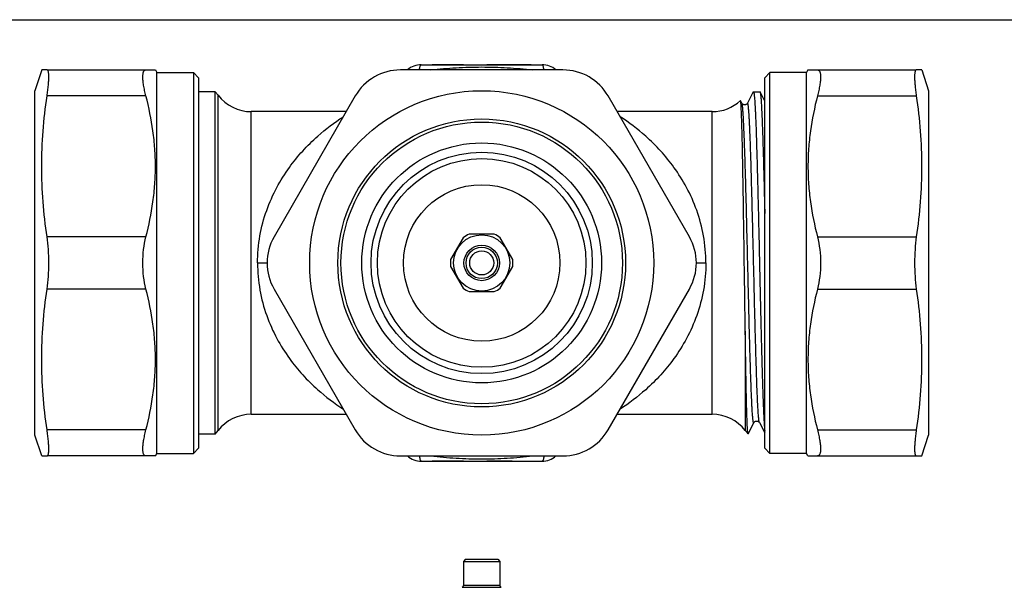
# Model space of a CAD drawing. Units: millimetres. Extents: x 0 to 297, y 0 to 210.
# Drawn here: x 52 to 146, y 156 to 210 of the extents above; entities that cross this region are included whole.
import ezdxf

# ---------------------------------------------------------------- set-up
doc = ezdxf.new("R2010")
doc.units = ezdxf.units.MM
doc.header["$LTSCALE"] = 16.335
doc.layers.get('0').update_dxf_attribs({"linetype": 'CONTINUOUS'})
doc.layers.add('A_STD', color=7, linetype='CONTINUOUS')
doc.layers.add('BEARBEITUNG', color=7, linetype='CONTINUOUS')

msp = doc.modelspace()

# ---------------------------------------------------------------- linework, layer by layer
at = {"color": 7, "linetype": 'Continuous'}
for p, q in [((0, 210), (297, 210)), ((54.483, 205.19), (64.878, 205.19)), ((64.878, 205.19), (65.022, 204.94)), ((65.022, 168.44), (65.022, 204.94)), ((65.022, 204.94), (68.522, 204.94)), ((68.522, 204.94), (68.522, 168.44)), ((69.022, 204.44), (68.522, 204.94)), ((90.378, 205.69), (101.966, 205.69)), ((123.322, 204.44), (123.822, 204.94)), ((127.322, 204.94), (123.822, 204.94)), ((123.822, 168.44), (123.822, 204.94)), ((127.466, 205.19), (127.322, 204.94)), ((127.322, 168.44), (127.322, 204.94)), ((127.466, 205.19), (137.86, 205.19)), ((69.022, 204.44), (69.022, 168.94)), ((123.322, 168.94), (123.322, 204.44)), ((70.891, 202.762), (70.599, 203.09)), ((122.224, 203.075), (121.661, 201.995)), ((122.224, 203.075), (122.24, 203.09)), ((123.322, 202.207), (122.869, 203.075)), ((63.968, 202.69), (54.483, 202.69)), ((70.891, 170.619), (70.891, 202.762)), ((121.001, 202.247), (120.99, 202.253)), ((121.132, 201.995), (121.001, 202.247)), ((128.375, 202.69), (137.86, 202.69)), ((74.069, 172.19), (74.069, 201.19)), ((83.181, 201.19), (74.069, 201.19)), ((118.275, 201.19), (109.162, 201.19)), ((118.275, 172.19), (118.275, 201.19)), ((121.132, 201.995), (121.132, 201.995)), ((121.661, 201.995), (121.661, 201.995)), ((63.968, 189.19), (54.483, 189.19)), ((128.375, 189.19), (137.86, 189.19)), ((74.672, 186.69), (75.583, 186.69)), ((116.76, 186.69), (117.672, 186.69)), ((63.968, 184.19), (54.483, 184.19)), ((128.375, 184.19), (137.86, 184.19)), ((121.453, 180.155), (121.453, 170.619)), ((74.069, 172.19), (83.181, 172.19)), ((109.162, 172.19), (118.275, 172.19)), ((121.811, 170.482), (122.282, 171.386)), ((122.282, 171.386), (122.282, 171.385)), ((122.811, 171.385), (122.811, 171.386)), ((122.811, 171.386), (123.322, 170.406)), ((63.968, 170.69), (54.483, 170.69)), ((70.599, 170.29), (70.891, 170.619)), ((121.453, 170.619), (121.718, 170.317)), ((121.728, 170.321), (121.811, 170.482)), ((128.375, 170.69), (137.86, 170.69)), ((64.878, 168.19), (54.483, 168.19)), ((64.878, 168.19), (65.022, 168.44)), ((65.022, 168.44), (68.522, 168.44)), ((69.022, 168.94), (68.522, 168.44)), ((123.322, 168.94), (123.822, 168.44)), ((127.322, 168.44), (123.822, 168.44)), ((127.466, 168.19), (127.322, 168.44)), ((127.466, 168.19), (137.86, 168.19)), ((90.378, 167.69), (101.966, 167.69)), ((94.622, 158.291), (94.422, 158.091)), ((94.422, 158.091), (94.422, 155.791)), ((94.422, 158.091), (97.922, 158.091)), ((94.622, 158.291), (97.722, 158.291)), ((97.722, 158.291), (97.922, 158.091)), ((97.922, 158.091), (97.922, 155.791)), ((94.297, 155.605), (98.047, 155.605)), ((97.922, 155.791), (94.422, 155.791))]:
    msp.add_line(p, q, dxfattribs=at)
for radius in [13.8, 13.5, 1.5, 1.15]:
    msp.add_circle((96.172, 186.69), radius, dxfattribs=at)
for centre, radius, start, end in [((90.378, 203.69), 2, 90, 131.36092), ((101.966, 203.69), 2, 48.63898, 90), ((74.069, 205.19), 4, 217.3832, 270), ((118.275, 205.19), 4, 270, 312.74615), ((74.069, 168.19), 4, 90, 142.6168), ((118.275, 168.19), 4, 37.3832, 90), ((90.378, 169.69), 2, 228.63898, 270), ((101.966, 169.69), 2, 270, 311.36108), ((94.222, 155.791), 0.2, 292.02431, 360), ((98.122, 155.791), 0.2, 180, 247.97569)]:
    msp.add_arc(centre, radius, start, end, dxfattribs=at)
for points, knots in [([(63.968, 202.69), (63.922, 202.869), (63.84, 203.21), (63.747, 203.698), (63.688, 204.13), (63.666, 204.495), (63.678, 204.755), (63.711, 204.922), (63.743, 205.018), (63.784, 205.094), (63.837, 205.15), (63.899, 205.184), (63.945, 205.19), (63.968, 205.19)], [0, 0, 0, 0, 0.207708, 0.395634, 0.559941, 0.697779, 0.807386, 0.851681, 0.889374, 0.921283, 0.948809, 0.974151, 1, 1, 1, 1]), ([(90.186, 205.191), (90.198, 205.262), (90.222, 205.387), (90.261, 205.53), (90.298, 205.614), (90.326, 205.662), (90.358, 205.69), (90.378, 205.69)], [0, 0, 0, 0, 0.393794, 0.6912, 0.802312, 0.888814, 1, 1, 1, 1]), ([(91.276, 205.189), (92.088, 205.284), (93.719, 205.423), (96.173, 205.491), (98.627, 205.422), (100.258, 205.284), (101.07, 205.189)], [0, 0, 0, 0, 0.249982, 0.5, 0.750017, 1, 1, 1, 1]), ([(102.157, 205.191), (102.146, 205.262), (102.122, 205.387), (102.082, 205.53), (102.046, 205.614), (102.018, 205.662), (101.986, 205.69), (101.965, 205.69)], [0, 0, 0, 0, 0.393783, 0.691183, 0.802295, 0.888798, 1, 1, 1, 1]), ([(128.375, 205.19), (128.398, 205.19), (128.444, 205.184), (128.507, 205.15), (128.559, 205.094), (128.601, 205.018), (128.633, 204.922), (128.666, 204.755), (128.678, 204.495), (128.656, 204.13), (128.597, 203.698), (128.503, 203.21), (128.422, 202.869), (128.375, 202.69)], [0, 0, 0, 0, 0.025849, 0.051191, 0.078719, 0.110628, 0.148323, 0.192619, 0.30223, 0.440069, 0.604373, 0.792293, 1, 1, 1, 1]), ([(122.24, 203.09), (122.243, 203.09), (122.252, 203.084), (122.265, 203.057), (122.28, 202.999), (122.297, 202.9), (122.314, 202.762), (122.331, 202.586), (122.349, 202.371), (122.367, 202.119), (122.385, 201.83), (122.403, 201.504), (122.427, 200.998), (122.458, 200.282), (122.494, 199.327), (122.529, 198.249), (122.565, 197.061), (122.6, 195.772), (122.636, 194.396), (122.685, 192.426), (122.744, 189.849), (122.791, 187.757), (122.815, 186.69)], [0, 0, 0, 0, 0.000625, 0.001679, 0.005446, 0.011546, 0.019998, 0.030792, 0.043911, 0.059326, 0.076999, 0.096891, 0.118956, 0.169384, 0.227805, 0.293653, 0.366299, 0.445042, 0.529127, 0.617748, 0.805126, 1, 1, 1, 1]), ([(122.854, 203.09), (122.855, 203.09), (122.863, 203.088), (122.867, 203.08), (122.869, 203.075)], [0, 0, 0, 0, 0.180048, 1, 1, 1, 1]), ([(122.869, 203.075), (122.876, 203.063), (122.886, 203.028), (122.9, 202.964), (122.913, 202.876), (122.927, 202.764), (122.941, 202.628), (122.961, 202.399), (122.985, 202.055), (123.013, 201.574), (123.041, 201.004), (123.069, 200.349), (123.097, 199.613), (123.125, 198.799), (123.164, 197.574), (123.212, 195.891), (123.267, 193.717), (123.304, 192.2), (123.322, 191.413)], [0, 0, 0, 0, 0.003579, 0.009169, 0.016804, 0.026485, 0.038205, 0.051953, 0.085459, 0.126806, 0.175763, 0.232032, 0.295289, 0.36515, 0.441207, 0.610051, 0.797809, 1, 1, 1, 1]), ([(63.968, 189.19), (64.254, 190.294), (64.599, 191.972), (64.837, 194.237), (64.898, 195.94), (64.837, 197.644), (64.599, 199.908), (64.254, 201.586), (63.968, 202.69)], [0, 0, 0, 0, 0.250472, 0.375311, 0.5, 0.624689, 0.749528, 1, 1, 1, 1]), ([(121.039, 201.985), (121.036, 202.019), (121.031, 202.078), (121.022, 202.156), (121.013, 202.209), (121.006, 202.238), (121.001, 202.247)], [0, 0, 0, 0, 0.38096, 0.674414, 0.880359, 1, 1, 1, 1]), ([(128.375, 202.69), (128.09, 201.586), (127.745, 199.908), (127.507, 197.644), (127.446, 195.94), (127.507, 194.237), (127.745, 191.972), (128.09, 190.294), (128.375, 189.19)], [0, 0, 0, 0, 0.250472, 0.375311, 0.5, 0.624689, 0.749528, 1, 1, 1, 1]), ([(121.052, 201.81), (121.051, 201.826), (121.047, 201.885), (121.043, 201.943), (121.039, 201.985)], [0, 0, 0, 0, 0.272928, 1, 1, 1, 1]), ([(121.361, 186.69), (121.337, 188.387), (121.301, 190.872), (121.25, 194.076), (121.213, 196.215), (121.175, 198.091), (121.137, 199.653), (121.099, 200.858), (121.07, 201.537), (121.052, 201.81)], [0, 0, 0, 0, 0.336607, 0.492984, 0.635717, 0.760934, 0.865204, 0.945641, 1, 1, 1, 1]), ([(122.282, 171.385), (122.28, 171.381), (122.276, 171.373), (122.264, 171.367), (122.253, 171.377), (122.245, 171.393), (122.236, 171.418), (122.228, 171.451), (122.219, 171.494), (122.206, 171.569), (122.19, 171.686), (122.173, 171.853), (122.155, 172.056), (122.137, 172.294), (122.12, 172.567), (122.102, 172.874), (122.084, 173.214), (122.059, 173.731), (122.029, 174.455), (121.993, 175.409), (121.957, 176.472), (121.922, 177.634), (121.886, 178.883), (121.837, 180.687), (121.778, 183.064), (121.707, 185.998), (121.637, 188.959), (121.566, 191.832), (121.506, 194.122), (121.457, 195.827), (121.422, 196.983), (121.386, 198.039), (121.35, 198.986), (121.315, 199.814), (121.28, 200.517), (121.249, 201.02), (121.224, 201.354), (121.206, 201.552), (121.188, 201.714), (121.171, 201.84), (121.154, 201.93), (121.141, 201.978), (121.132, 201.995)], [0, 0, 0, 0, 0.000503, 0.000815, 0.001166, 0.001739, 0.002584, 0.003715, 0.005137, 0.006852, 0.011164, 0.016645, 0.023285, 0.031072, 0.039987, 0.050008, 0.061114, 0.073277, 0.100655, 0.131882, 0.166658, 0.204648, 0.245488, 0.288784, 0.38106, 0.477934, 0.575685, 0.67056, 0.758915, 0.799574, 0.837358, 0.871904, 0.90288, 0.929989, 0.95297, 0.971608, 0.97924, 0.985725, 0.991049, 0.9952, 0.998179, 1, 1, 1, 1]), ([(121.661, 201.994), (121.646, 201.966), (121.615, 201.927), (121.561, 201.888), (121.513, 201.863), (121.457, 201.844), (121.396, 201.838), (121.336, 201.845), (121.266, 201.867), (121.209, 201.903), (121.169, 201.942), (121.148, 201.967), (121.138, 201.984), (121.133, 201.994)], [0, 0, 0, 0, 0.151952, 0.225342, 0.312073, 0.405302, 0.500647, 0.595872, 0.687469, 0.845225, 0.905133, 0.948424, 1, 1, 1, 1]), ([(122.811, 171.386), (122.803, 171.402), (122.79, 171.45), (122.772, 171.54), (122.755, 171.666), (122.738, 171.828), (122.72, 172.027), (122.695, 172.361), (122.664, 172.864), (122.629, 173.566), (122.593, 174.394), (122.558, 175.341), (122.522, 176.398), (122.486, 177.553), (122.438, 179.259), (122.378, 181.548), (122.307, 184.422), (122.237, 187.383), (122.166, 190.317), (122.106, 192.694), (122.058, 194.498), (122.022, 195.747), (121.986, 196.908), (121.951, 197.972), (121.915, 198.926), (121.885, 199.649), (121.86, 200.167), (121.842, 200.507), (121.824, 200.814), (121.806, 201.086), (121.788, 201.324), (121.771, 201.527), (121.753, 201.694), (121.738, 201.811), (121.725, 201.886), (121.716, 201.929), (121.708, 201.963), (121.699, 201.987), (121.691, 202.003), (121.68, 202.013), (121.668, 202.007), (121.664, 201.999), (121.661, 201.995)], [0, 0, 0, 0, 0.001821, 0.004799, 0.008952, 0.014276, 0.02076, 0.028393, 0.047031, 0.070014, 0.097124, 0.128101, 0.162648, 0.200434, 0.241095, 0.329453, 0.424331, 0.522084, 0.61896, 0.711236, 0.754532, 0.795371, 0.833361, 0.868135, 0.899361, 0.926737, 0.938899, 0.950003, 0.960024, 0.968937, 0.976723, 0.983361, 0.988841, 0.993151, 0.994865, 0.996286, 0.997416, 0.998261, 0.998833, 0.999183, 0.999496, 1, 1, 1, 1]), ([(74.672, 186.69), (74.672, 187.559), (74.824, 189.275), (75.475, 191.714), (76.456, 193.915), (78.005, 196.377), (80.138, 198.706), (82.039, 200.145), (82.902, 200.706)], [0, 0, 0, 0, 0.153916, 0.303345, 0.445478, 0.579109, 0.817531, 1, 1, 1, 1]), ([(117.672, 186.69), (117.672, 187.559), (117.519, 189.275), (116.868, 191.715), (115.887, 193.915), (114.338, 196.378), (112.205, 198.706), (110.305, 200.146), (109.441, 200.707)], [0, 0, 0, 0, 0.153927, 0.30336, 0.4455, 0.579132, 0.817554, 1, 1, 1, 1]), ([(63.672, 186.69), (63.672, 187.125), (63.719, 187.966), (63.867, 188.797), (63.968, 189.19)], [0, 0, 0, 0, 0.517052, 1, 1, 1, 1]), ([(128.375, 189.19), (128.477, 188.797), (128.625, 187.966), (128.672, 187.125), (128.672, 186.69)], [0, 0, 0, 0, 0.482951, 1, 1, 1, 1]), ([(63.968, 184.19), (63.867, 184.583), (63.719, 185.414), (63.672, 186.255), (63.672, 186.69)], [0, 0, 0, 0, 0.482951, 1, 1, 1, 1]), ([(74.672, 186.69), (74.672, 185.821), (74.824, 184.106), (75.475, 181.666), (76.456, 179.466), (78.005, 177.003), (80.138, 174.674), (82.039, 173.235), (82.902, 172.674)], [0, 0, 0, 0, 0.153916, 0.303345, 0.445478, 0.579109, 0.817531, 1, 1, 1, 1]), ([(117.672, 186.69), (117.672, 185.821), (117.519, 184.105), (116.868, 181.665), (115.887, 179.465), (114.338, 177.002), (112.205, 174.674), (110.305, 173.234), (109.441, 172.673)], [0, 0, 0, 0, 0.153927, 0.30336, 0.4455, 0.579132, 0.817554, 1, 1, 1, 1]), ([(121.453, 180.155), (121.445, 180.68), (121.414, 182.858), (121.384, 185.037), (121.361, 186.69)], [0, 0, 0, 0, 0.240972, 1, 1, 1, 1]), ([(122.815, 186.69), (122.836, 185.748), (122.877, 183.893), (122.94, 181.18), (123.002, 178.632), (123.064, 176.324), (123.126, 174.327), (123.179, 172.884), (123.224, 171.928), (123.255, 171.374), (123.286, 170.934), (123.309, 170.68), (123.322, 170.573)], [0, 0, 0, 0, 0.175206, 0.345176, 0.504837, 0.64941, 0.774586, 0.876633, 0.918004, 0.952514, 0.979911, 1, 1, 1, 1]), ([(128.672, 186.69), (128.672, 186.255), (128.625, 185.414), (128.477, 184.583), (128.375, 184.19)], [0, 0, 0, 0, 0.517052, 1, 1, 1, 1]), ([(63.968, 170.69), (64.254, 171.794), (64.599, 173.472), (64.837, 175.737), (64.898, 177.44), (64.837, 179.144), (64.599, 181.408), (64.254, 183.086), (63.968, 184.19)], [0, 0, 0, 0, 0.250472, 0.375311, 0.5, 0.624689, 0.749528, 1, 1, 1, 1]), ([(128.375, 184.19), (128.09, 183.086), (127.745, 181.408), (127.507, 179.144), (127.446, 177.44), (127.507, 175.737), (127.745, 173.472), (128.09, 171.794), (128.375, 170.69)], [0, 0, 0, 0, 0.250472, 0.375311, 0.5, 0.624689, 0.749528, 1, 1, 1, 1]), ([(121.718, 170.317), (121.716, 170.319), (121.712, 170.325), (121.706, 170.344), (121.699, 170.382), (121.691, 170.443), (121.682, 170.525), (121.674, 170.627), (121.666, 170.75), (121.657, 170.893), (121.646, 171.124), (121.631, 171.462), (121.615, 171.926), (121.598, 172.466), (121.582, 173.079), (121.565, 173.762), (121.549, 174.512), (121.533, 175.324), (121.511, 176.519), (121.483, 178.136), (121.463, 179.463), (121.453, 180.155)], [0, 0, 0, 0, 0.000825, 0.00213, 0.006276, 0.012508, 0.020832, 0.031247, 0.043746, 0.058312, 0.07493, 0.114243, 0.161494, 0.216451, 0.278837, 0.348338, 0.4246, 0.507236, 0.595814, 0.788949, 1, 1, 1, 1]), ([(122.283, 171.386), (122.288, 171.396), (122.298, 171.413), (122.319, 171.438), (122.359, 171.477), (122.416, 171.514), (122.486, 171.535), (122.546, 171.542), (122.607, 171.536), (122.663, 171.517), (122.711, 171.492), (122.765, 171.453), (122.796, 171.414), (122.811, 171.386)], [0, 0, 0, 0, 0.051576, 0.094867, 0.154775, 0.312531, 0.404128, 0.499353, 0.594698, 0.687927, 0.774658, 0.848048, 1, 1, 1, 1]), ([(63.968, 168.19), (63.945, 168.19), (63.899, 168.197), (63.837, 168.23), (63.784, 168.286), (63.743, 168.362), (63.711, 168.458), (63.678, 168.626), (63.666, 168.885), (63.688, 169.25), (63.747, 169.682), (63.84, 170.17), (63.922, 170.512), (63.968, 170.69)], [0, 0, 0, 0, 0.025849, 0.051191, 0.078719, 0.110628, 0.148323, 0.192619, 0.30223, 0.440069, 0.604373, 0.792293, 1, 1, 1, 1]), ([(121.728, 170.322), (121.727, 170.319), (121.724, 170.314), (121.719, 170.315), (121.718, 170.317)], [0, 0, 0, 0, 0.600993, 1, 1, 1, 1]), ([(128.375, 170.69), (128.422, 170.512), (128.503, 170.17), (128.597, 169.682), (128.656, 169.25), (128.678, 168.885), (128.666, 168.625), (128.633, 168.458), (128.601, 168.362), (128.559, 168.286), (128.507, 168.23), (128.444, 168.197), (128.398, 168.19), (128.375, 168.19)], [0, 0, 0, 0, 0.207708, 0.395634, 0.559941, 0.697779, 0.807386, 0.851681, 0.889374, 0.921283, 0.948809, 0.974151, 1, 1, 1, 1]), ([(90.186, 168.189), (90.198, 168.118), (90.222, 167.993), (90.261, 167.85), (90.298, 167.766), (90.326, 167.718), (90.358, 167.69), (90.378, 167.69)], [0, 0, 0, 0, 0.393794, 0.6912, 0.802312, 0.888814, 1, 1, 1, 1]), ([(91.276, 168.191), (92.088, 168.096), (93.719, 167.958), (96.173, 167.89), (98.627, 167.958), (100.258, 168.096), (101.07, 168.191)], [0, 0, 0, 0, 0.249982, 0.5, 0.750017, 1, 1, 1, 1]), ([(102.157, 168.189), (102.146, 168.118), (102.122, 167.993), (102.082, 167.85), (102.046, 167.766), (102.018, 167.718), (101.986, 167.69), (101.965, 167.69)], [0, 0, 0, 0, 0.393783, 0.691183, 0.802295, 0.888798, 1, 1, 1, 1])]:
    msp.add_open_spline(points, degree=3, knots=knots, dxfattribs=at)
at = {"layer": 'A_STD', "color": 7, "linetype": 'Continuous'}
for p, q in [((53.972, 205.19), (53.322, 203.19)), ((54.483, 205.19), (53.972, 205.19)), ((103.966, 205.19), (88.378, 205.19)), ((94.422, 205.69), (91.422, 205.69)), ((100.922, 205.69), (96.672, 205.69)), ((138.372, 205.19), (137.86, 205.19)), ((138.372, 205.19), (139.022, 203.19)), ((53.322, 170.19), (53.322, 203.19)), ((139.022, 203.19), (139.022, 170.19)), ((84.047, 202.69), (76.253, 189.19)), ((116.09, 189.19), (108.296, 202.69)), ((94.39, 189.103), (93.191, 187.027)), ((97.371, 189.44), (94.973, 189.44)), ((99.153, 187.027), (97.954, 189.103)), ((93.191, 186.353), (94.39, 184.277)), ((97.954, 184.277), (99.153, 186.353)), ((76.253, 184.19), (84.047, 170.69)), ((108.296, 170.69), (116.09, 184.19)), ((94.973, 183.94), (97.371, 183.94)), ((53.972, 168.19), (53.322, 170.19)), ((138.372, 168.19), (139.022, 170.19)), ((53.972, 168.19), (54.483, 168.19)), ((88.378, 168.19), (103.966, 168.19)), ((137.86, 168.19), (138.372, 168.19)), ((94.422, 167.69), (91.422, 167.69)), ((99.109, 167.69), (96.672, 167.69))]:
    msp.add_line(p, q, dxfattribs=at)
for radius in [16.5, 11.5, 7.5, 2.7, 1.7]:
    msp.add_circle((96.172, 186.69), radius, dxfattribs=at)
for centre, radius, start, end in [((88.378, 200.19), 5, 90, 150), ((103.966, 200.19), 5, 30, 90), ((80.583, 186.69), 5, 150, 210), ((96.172, 186.69), 3, 113.55646, 126.44354), ((96.172, 186.69), 3, 53.55646, 66.44354), ((111.76, 186.69), 5, 330, 30), ((96.172, 186.69), 3, 173.55646, 186.44354), ((96.172, 186.69), 3, 353.55646, 6.44354), ((96.172, 186.69), 3, 233.55646, 246.44354), ((96.172, 186.69), 3, 293.55646, 306.44354), ((88.378, 173.19), 5, 210, 270), ((103.966, 173.19), 5, 270, 330)]:
    msp.add_arc(centre, radius, start, end, dxfattribs=at)
for points, knots in [([(54.483, 202.69), (54.51, 202.87), (54.556, 203.214), (54.609, 203.703), (54.637, 204.075), (54.648, 204.341), (54.651, 204.514), (54.649, 204.668), (54.641, 204.804), (54.63, 204.904), (54.619, 204.974), (54.606, 205.031), (54.588, 205.09), (54.561, 205.145), (54.526, 205.182), (54.497, 205.19), (54.483, 205.19)], [0, 0, 0, 0, 0.213013, 0.405705, 0.574483, 0.649003, 0.716524, 0.776772, 0.829571, 0.874807, 0.894584, 0.912488, 0.942806, 0.966316, 0.984395, 1, 1, 1, 1]), ([(137.86, 205.19), (137.847, 205.19), (137.818, 205.182), (137.783, 205.145), (137.755, 205.09), (137.737, 205.031), (137.725, 204.974), (137.713, 204.904), (137.702, 204.804), (137.695, 204.668), (137.693, 204.514), (137.695, 204.341), (137.707, 204.075), (137.735, 203.703), (137.788, 203.214), (137.834, 202.87), (137.86, 202.69)], [0, 0, 0, 0, 0.015605, 0.033684, 0.057195, 0.087512, 0.105417, 0.125195, 0.17043, 0.223231, 0.283478, 0.350999, 0.42552, 0.594297, 0.786988, 1, 1, 1, 1]), ([(54.483, 189.19), (54.321, 190.308), (54.062, 192.553), (53.926, 195.94), (54.062, 199.327), (54.321, 201.572), (54.483, 202.69)], [0, 0, 0, 0, 0.250176, 0.5, 0.749824, 1, 1, 1, 1]), ([(137.86, 202.69), (138.023, 201.572), (138.281, 199.327), (138.417, 195.94), (138.281, 192.553), (138.023, 190.308), (137.86, 189.19)], [0, 0, 0, 0, 0.250176, 0.5, 0.749824, 1, 1, 1, 1]), ([(54.65, 186.69), (54.65, 187.123), (54.624, 187.958), (54.542, 188.791), (54.483, 189.19)], [0, 0, 0, 0, 0.517452, 1, 1, 1, 1]), ([(137.86, 189.19), (137.802, 188.791), (137.72, 187.958), (137.693, 187.123), (137.693, 186.69)], [0, 0, 0, 0, 0.482549, 1, 1, 1, 1]), ([(54.483, 184.19), (54.542, 184.589), (54.624, 185.422), (54.65, 186.258), (54.65, 186.69)], [0, 0, 0, 0, 0.482549, 1, 1, 1, 1]), ([(137.693, 186.69), (137.693, 186.258), (137.72, 185.422), (137.802, 184.589), (137.86, 184.19)], [0, 0, 0, 0, 0.517452, 1, 1, 1, 1]), ([(54.483, 170.69), (54.321, 171.808), (54.062, 174.053), (53.926, 177.44), (54.062, 180.827), (54.321, 183.072), (54.483, 184.19)], [0, 0, 0, 0, 0.250176, 0.5, 0.749824, 1, 1, 1, 1]), ([(137.86, 184.19), (138.023, 183.072), (138.281, 180.827), (138.417, 177.44), (138.281, 174.053), (138.023, 171.808), (137.86, 170.69)], [0, 0, 0, 0, 0.250176, 0.5, 0.749824, 1, 1, 1, 1]), ([(54.483, 168.19), (54.497, 168.19), (54.526, 168.199), (54.561, 168.235), (54.588, 168.29), (54.606, 168.349), (54.619, 168.406), (54.63, 168.476), (54.641, 168.576), (54.649, 168.712), (54.651, 168.866), (54.648, 169.039), (54.637, 169.305), (54.609, 169.677), (54.556, 170.166), (54.51, 170.51), (54.483, 170.69)], [0, 0, 0, 0, 0.015605, 0.033684, 0.057195, 0.087512, 0.105417, 0.125195, 0.17043, 0.223231, 0.283478, 0.350999, 0.42552, 0.594297, 0.786988, 1, 1, 1, 1]), ([(137.86, 170.69), (137.834, 170.51), (137.788, 170.166), (137.735, 169.677), (137.707, 169.305), (137.695, 169.039), (137.693, 168.866), (137.695, 168.712), (137.702, 168.576), (137.713, 168.476), (137.725, 168.406), (137.737, 168.349), (137.755, 168.29), (137.783, 168.235), (137.818, 168.199), (137.847, 168.19), (137.86, 168.19)], [0, 0, 0, 0, 0.213013, 0.405705, 0.574483, 0.649003, 0.716524, 0.776772, 0.829571, 0.874807, 0.894584, 0.912488, 0.942806, 0.966316, 0.984395, 1, 1, 1, 1])]:
    msp.add_open_spline(points, degree=3, knots=knots, dxfattribs=at)
at = {"layer": 'BEARBEITUNG', "color": 7, "linetype": 'Continuous'}
for p, q in [((70.599, 203.09), (69.022, 203.09)), ((70.599, 170.29), (70.599, 203.09)), ((122.24, 203.09), (122.854, 203.09)), ((70.599, 170.29), (69.022, 170.29))]:
    msp.add_line(p, q, dxfattribs=at)
for radius in [10.61, 10]:
    msp.add_circle((96.172, 186.69), radius, dxfattribs=at)

doc.saveas('drawing.dxf')
